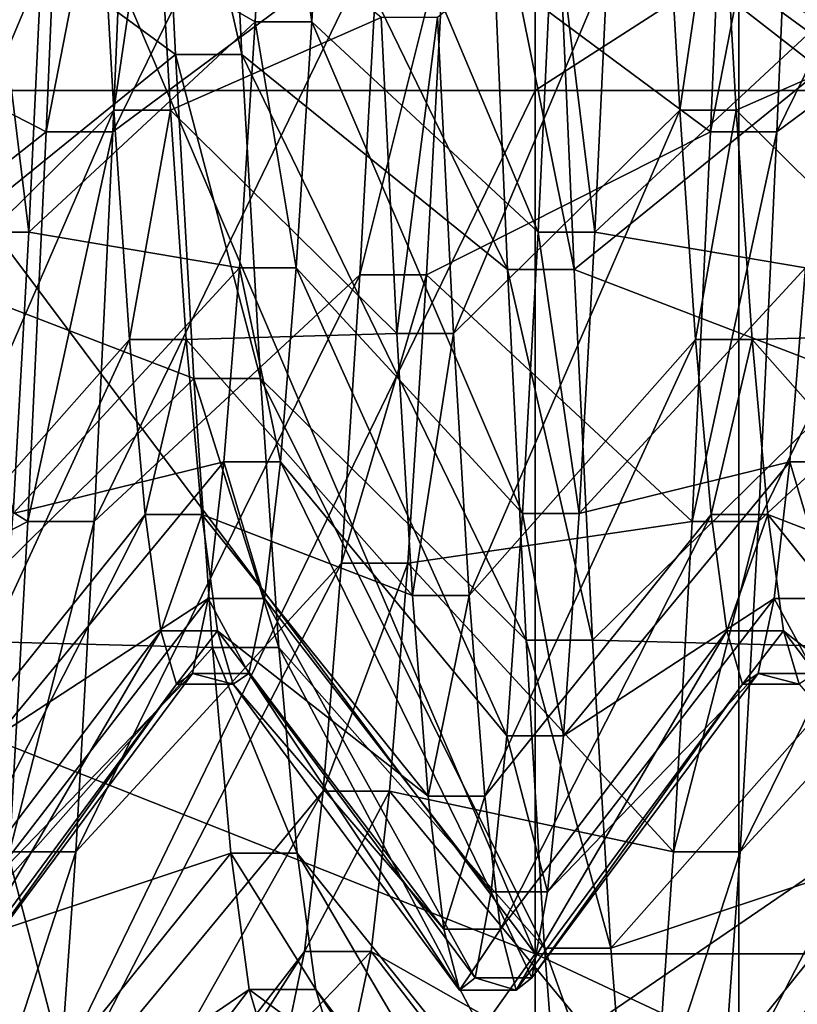
# Model space of a CAD drawing. Extents: x -0.089 to 0.096, y -0.091 to 0.063.
# Drawn here: x -0.085 to -0.084, y -0.001 to 0 of the extents above; entities that cross this region are included whole.
import ezdxf

# ---------------------------------------------------------------- set-up
doc = ezdxf.new("R2010")
doc.units = 0
doc.header["$MEASUREMENT"] = 0
doc.layers.get('0').update_dxf_attribs({"linetype": 'CONTINUOUS'})

msp = doc.modelspace()

# ---------------------------------------------------------------- linework, layer by layer
for points in [[(-0.085721, -0.028598, 0.0198064), (-0.085721, 0.0261454, 0.1468521), (-0.0781982, 0.0259782, 0.1464641)], [(-0.085721, -0.028598, 0.0198064), (-0.0781982, 0.0259782, 0.1464641), (-0.0781982, -0.0284308, 0.0201943)], [(-0.0864536, 0.0251268, 0.1470763), (-0.0864536, -0.0294606, 0.0203927), (-0.0840433, -0.0347446, 0.0244534)], [(-0.0864536, 0.0251268, 0.1470763), (-0.0840433, -0.0347446, 0.0244534), (-0.0840433, 0.0185462, 0.1481281)], [(-0.0840433, 0.0185462, 0.1481281), (-0.0840433, -0.0347446, 0.0244534), (-0.08306, -0.0360743, 0.0250865)], [(-0.0840433, 0.0185462, 0.1481281), (-0.08306, -0.0360743, 0.0250865), (-0.08306, 0.0171728, 0.1486597)], [(-0.0852285, -0.0001154, 0.0706488), (-0.0843027, 0.0010487, 0.0707854), (-0.0853311, 0.0010487, 0.0707854)], [(-0.0852285, -0.0001154, 0.0706488), (-0.0843027, -0.0001154, 0.0706488), (-0.0843027, 0.0010487, 0.0707854)], [(-0.0843027, -0.0001154, 0.0706488), (-0.0824908, -0.0001154, 0.0706488), (-0.0824908, 0.0010487, 0.0707854)], [(-0.0843027, -0.0001154, 0.0706488), (-0.0824908, 0.0010487, 0.0707854), (-0.0843027, 0.0010487, 0.0707854)], [(-0.084479, 0.0005694, 0.0612737), (-0.0848174, 0.0003882, 0.0608531), (-0.0848409, -0.0001683, 0.0611528)], [(-0.084479, 0.0005694, 0.0612737), (-0.0848409, -0.0001683, 0.0611528), (-0.0845025, 0.0000832, 0.0615355)], [(-0.0836329, 0.0005694, 0.0612737), (-0.0839714, 0.0003882, 0.0608531), (-0.0839949, -0.0001683, 0.0611528)], [(-0.0836329, 0.0005694, 0.0612737), (-0.0839949, -0.0001683, 0.0611528), (-0.0836564, 0.0000832, 0.0615355)], [(-0.084761, -0.0000697, 0.0667235), (-0.0851229, 0.0001945, 0.0674227), (-0.0847845, 0.0004001, 0.0670135)], [(-0.0846764, -0.0000697, 0.0667235), (-0.084761, -0.0000697, 0.0667235), (-0.0847845, 0.0004001, 0.0670135)], [(-0.0846764, -0.0000697, 0.0667235), (-0.0847845, 0.0004001, 0.0670135), (-0.0846999, 0.0004001, 0.0670135)], [(-0.084338, -0.0003434, 0.0670907), (-0.0846764, -0.0000697, 0.0667235), (-0.0846999, 0.0004001, 0.0670135)], [(-0.084338, -0.0003434, 0.0670907), (-0.0846999, 0.0004001, 0.0670135), (-0.0843615, 0.0001945, 0.0674227)], [(-0.083915, -0.0000697, 0.0667235), (-0.0842769, 0.0001945, 0.0674227), (-0.0839384, 0.0004001, 0.0670135)], [(-0.084902, 0.0003882, 0.0608531), (-0.0852639, 0.0000068, 0.0614193), (-0.0849255, -0.0001683, 0.0611528)], [(-0.0848174, 0.0003882, 0.0608531), (-0.084902, 0.0003882, 0.0608531), (-0.0849255, -0.0001683, 0.0611528)], [(-0.0848174, 0.0003882, 0.0608531), (-0.0849255, -0.0001683, 0.0611528), (-0.0848409, -0.0001683, 0.0611528)], [(-0.084056, 0.0003882, 0.0608531), (-0.0844179, 0.0000832, 0.0615355), (-0.0840795, -0.0001683, 0.0611528)], [(-0.0839714, 0.0003882, 0.0608531), (-0.084056, 0.0003882, 0.0608531), (-0.0840795, -0.0001683, 0.0611528)], [(-0.0839714, 0.0003882, 0.0608531), (-0.0840795, -0.0001683, 0.0611528), (-0.0839949, -0.0001683, 0.0611528)], [(-0.0846594, -0.0000282, 0.0622193), (-0.0849277, 0.0001267, 0.0616017), (-0.0846394, 0.0003409, 0.0619277)], [(-0.0845873, -0.0000282, 0.0622193), (-0.0846594, -0.0000282, 0.0622193), (-0.0846394, 0.0003409, 0.0619277)], [(-0.0845873, -0.0000282, 0.0622193), (-0.0846394, 0.0003409, 0.0619277), (-0.0845673, 0.0003409, 0.0619277)], [(-0.084299, -0.0002958, 0.0619354), (-0.0845873, -0.0000282, 0.0622193), (-0.0845673, 0.0003409, 0.0619277)], [(-0.084299, -0.0002958, 0.0619354), (-0.0845673, 0.0003409, 0.0619277), (-0.084279, 0.0001267, 0.0616017)], [(-0.0839387, -0.0000282, 0.0622193), (-0.0842069, 0.0001267, 0.0616017), (-0.0839186, 0.0003409, 0.0619277)], [(-0.085452, 0.0003204, 0.0578317), (-0.0849045, 0.0001943, 0.0572989), (-0.0843027, -0.0012145, 0.0571337)], [(-0.085452, 0.0003204, 0.0578317), (-0.0843027, -0.0012145, 0.0571337), (-0.085452, -0.0007597, 0.0581891)], [(-0.0848596, 0.0002106, 0.0663472), (-0.0851479, -0.0000225, 0.06666), (-0.0851279, -0.0004246, 0.0663019)], [(-0.0848596, 0.0002106, 0.0663472), (-0.0851279, -0.0004246, 0.0663019), (-0.0848396, -0.0001407, 0.0660343)], [(-0.0847875, 0.0002106, 0.0663472), (-0.0848596, 0.0002106, 0.0663472), (-0.0848396, -0.0001407, 0.0660343)], [(-0.0847875, 0.0002106, 0.0663472), (-0.0848396, -0.0001407, 0.0660343), (-0.0847675, -0.0001407, 0.0660343)], [(-0.0844992, -0.0000225, 0.06666), (-0.0847875, 0.0002106, 0.0663472), (-0.0847675, -0.0001407, 0.0660343)], [(-0.0841389, 0.0002106, 0.0663472), (-0.0844272, -0.0000225, 0.06666), (-0.0844071, -0.0004246, 0.0663019)], [(-0.0841389, 0.0002106, 0.0663472), (-0.0844071, -0.0004246, 0.0663019), (-0.0841188, -0.0001407, 0.0660343)], [(-0.0840668, 0.0002106, 0.0663472), (-0.0841389, 0.0002106, 0.0663472), (-0.0841188, -0.0001407, 0.0660343)], [(-0.0840668, 0.0002106, 0.0663472), (-0.0841188, -0.0001407, 0.0660343), (-0.0840468, -0.0001407, 0.0660343)], [(-0.0837785, -0.0000225, 0.06666), (-0.0840668, 0.0002106, 0.0663472), (-0.0840468, -0.0001407, 0.0660343)], [(-0.084761, -0.0000697, 0.0667235), (-0.0850994, -0.0003434, 0.0670907), (-0.0851229, 0.0001945, 0.0674227)], [(-0.0849045, 0.0001943, 0.0572989), (-0.0843027, 0.0001943, 0.0572989), (-0.0843027, -0.0012145, 0.0571337)], [(-0.0842534, -0.0003434, 0.0670907), (-0.084338, -0.0003434, 0.0670907), (-0.0843615, 0.0001945, 0.0674227)], [(-0.0842534, -0.0003434, 0.0670907), (-0.0843615, 0.0001945, 0.0674227), (-0.0842769, 0.0001945, 0.0674227)], [(-0.0843027, 0.0001943, 0.0572989), (-0.0824908, 0.0001943, 0.0572989), (-0.0824908, -0.0012145, 0.0571337)], [(-0.0843027, 0.0001943, 0.0572989), (-0.0824908, -0.0012145, 0.0571337), (-0.0843027, -0.0012145, 0.0571337)], [(-0.083915, -0.0000697, 0.0667235), (-0.0842534, -0.0003434, 0.0670907), (-0.0842769, 0.0001945, 0.0674227)], [(-0.0849477, -0.0002958, 0.0619354), (-0.0850198, -0.0002958, 0.0619354), (-0.0849997, 0.0001267, 0.0616017)], [(-0.0849477, -0.0002958, 0.0619354), (-0.0849997, 0.0001267, 0.0616017), (-0.0849277, 0.0001267, 0.0616017)], [(-0.0846594, -0.0000282, 0.0622193), (-0.0849477, -0.0002958, 0.0619354), (-0.0849277, 0.0001267, 0.0616017)], [(-0.084227, -0.0002958, 0.0619354), (-0.084299, -0.0002958, 0.0619354), (-0.084279, 0.0001267, 0.0616017)], [(-0.084227, -0.0002958, 0.0619354), (-0.084279, 0.0001267, 0.0616017), (-0.0842069, 0.0001267, 0.0616017)], [(-0.0839387, -0.0000282, 0.0622193), (-0.084227, -0.0002958, 0.0619354), (-0.0842069, 0.0001267, 0.0616017)], [(-0.0845025, 0.0000832, 0.0615355), (-0.0848409, -0.0001683, 0.0611528), (-0.0848644, -0.0006642, 0.0615447)], [(-0.0845025, 0.0000832, 0.0615355), (-0.0848644, -0.0006642, 0.0615447), (-0.084526, -0.0003501, 0.0618779)], [(-0.0844179, 0.0000832, 0.0615355), (-0.0845025, 0.0000832, 0.0615355), (-0.084526, -0.0003501, 0.0618779)], [(-0.0844179, 0.0000832, 0.0615355), (-0.084526, -0.0003501, 0.0618779), (-0.0844414, -0.0003501, 0.0618779)], [(-0.0840795, -0.0001683, 0.0611528), (-0.0844179, 0.0000832, 0.0615355), (-0.0844414, -0.0003501, 0.0618779)], [(-0.0836564, 0.0000832, 0.0615355), (-0.0839949, -0.0001683, 0.0611528), (-0.0840184, -0.0006642, 0.0615447)], [(-0.0836564, 0.0000832, 0.0615355), (-0.0840184, -0.0006642, 0.0615447), (-0.0836799, -0.0003501, 0.0618779)], [(-0.0849255, -0.0001683, 0.0611528), (-0.0852639, 0.0000068, 0.0614193), (-0.0852874, -0.000453, 0.0617687)], [(-0.0844992, -0.0000225, 0.06666), (-0.0847675, -0.0001407, 0.0660343), (-0.0844792, -0.0004246, 0.0663019)], [(-0.0844272, -0.0000225, 0.06666), (-0.0844992, -0.0000225, 0.06666), (-0.0844792, -0.0004246, 0.0663019)], [(-0.0844272, -0.0000225, 0.06666), (-0.0844792, -0.0004246, 0.0663019), (-0.0844071, -0.0004246, 0.0663019)], [(-0.0837785, -0.0000225, 0.06666), (-0.0840468, -0.0001407, 0.0660343), (-0.0837585, -0.0004246, 0.0663019)], [(-0.0846794, -0.0003411, 0.0625706), (-0.0849477, -0.0002958, 0.0619354), (-0.0846594, -0.0000282, 0.0622193)], [(-0.0846073, -0.0003411, 0.0625706), (-0.0846794, -0.0003411, 0.0625706), (-0.0846594, -0.0000282, 0.0622193)], [(-0.0846073, -0.0003411, 0.0625706), (-0.0846594, -0.0000282, 0.0622193), (-0.0845873, -0.0000282, 0.0622193)], [(-0.084319, -0.0006539, 0.0623375), (-0.0846073, -0.0003411, 0.0625706), (-0.0845873, -0.0000282, 0.0622193)], [(-0.084319, -0.0006539, 0.0623375), (-0.0845873, -0.0000282, 0.0622193), (-0.084299, -0.0002958, 0.0619354)], [(-0.0839587, -0.0003411, 0.0625706), (-0.084227, -0.0002958, 0.0619354), (-0.0839387, -0.0000282, 0.0622193)], [(-0.0847375, -0.0004821, 0.0663562), (-0.0850994, -0.0003434, 0.0670907), (-0.084761, -0.0000697, 0.0667235)], [(-0.0846529, -0.0004821, 0.0663562), (-0.0847375, -0.0004821, 0.0663562), (-0.084761, -0.0000697, 0.0667235)], [(-0.0846529, -0.0004821, 0.0663562), (-0.084761, -0.0000697, 0.0667235), (-0.0846764, -0.0000697, 0.0667235)], [(-0.0843145, -0.0008153, 0.0666703), (-0.0846529, -0.0004821, 0.0663562), (-0.0846764, -0.0000697, 0.0667235)], [(-0.0843145, -0.0008153, 0.0666703), (-0.0846764, -0.0000697, 0.0667235), (-0.084338, -0.0003434, 0.0670907)], [(-0.0838914, -0.0004821, 0.0663562), (-0.0842534, -0.0003434, 0.0670907), (-0.083915, -0.0000697, 0.0667235)], [(-0.085452, -0.0011084, 0.0700144), (-0.0849045, -0.0013543, 0.0705036), (-0.0852285, -0.0001154, 0.0706488)], [(-0.0849045, -0.0013543, 0.0705036), (-0.0843027, -0.0001154, 0.0706488), (-0.0852285, -0.0001154, 0.0706488)], [(-0.0849045, -0.0013543, 0.0705036), (-0.0843027, -0.0013543, 0.0705036), (-0.0843027, -0.0001154, 0.0706488)], [(-0.0843027, -0.0013543, 0.0705036), (-0.0824908, -0.0013543, 0.0705036), (-0.0824908, -0.0001154, 0.0706488)], [(-0.0843027, -0.0013543, 0.0705036), (-0.0824908, -0.0001154, 0.0706488), (-0.0843027, -0.0001154, 0.0706488)], [(-0.0848396, -0.0001407, 0.0660343), (-0.0851279, -0.0004246, 0.0663019), (-0.0851079, -0.0007584, 0.0658794)], [(-0.0848396, -0.0001407, 0.0660343), (-0.0851079, -0.0007584, 0.0658794), (-0.0848196, -0.0004323, 0.0656652)], [(-0.0847675, -0.0001407, 0.0660343), (-0.0848396, -0.0001407, 0.0660343), (-0.0848196, -0.0004323, 0.0656652)], [(-0.0847675, -0.0001407, 0.0660343), (-0.0848196, -0.0004323, 0.0656652), (-0.0847475, -0.0004323, 0.0656652)], [(-0.0844792, -0.0004246, 0.0663019), (-0.0847675, -0.0001407, 0.0660343), (-0.0847475, -0.0004323, 0.0656652)], [(-0.0841188, -0.0001407, 0.0660343), (-0.0844071, -0.0004246, 0.0663019), (-0.0843871, -0.0007584, 0.0658794)], [(-0.0841188, -0.0001407, 0.0660343), (-0.0843871, -0.0007584, 0.0658794), (-0.0840988, -0.0004323, 0.0656652)], [(-0.0840468, -0.0001407, 0.0660343), (-0.0841188, -0.0001407, 0.0660343), (-0.0840988, -0.0004323, 0.0656652)], [(-0.0840468, -0.0001407, 0.0660343), (-0.0840988, -0.0004323, 0.0656652), (-0.0840267, -0.0004323, 0.0656652)], [(-0.0837585, -0.0004246, 0.0663019), (-0.0840468, -0.0001407, 0.0660343), (-0.0840267, -0.0004323, 0.0656652)], [(-0.0849255, -0.0001683, 0.0611528), (-0.0852874, -0.000453, 0.0617687), (-0.084949, -0.0006642, 0.0615447)], [(-0.0848409, -0.0001683, 0.0611528), (-0.0849255, -0.0001683, 0.0611528), (-0.084949, -0.0006642, 0.0615447)], [(-0.0848409, -0.0001683, 0.0611528), (-0.084949, -0.0006642, 0.0615447), (-0.0848644, -0.0006642, 0.0615447)], [(-0.0840795, -0.0001683, 0.0611528), (-0.0844414, -0.0003501, 0.0618779), (-0.084103, -0.0006642, 0.0615447)], [(-0.0839949, -0.0001683, 0.0611528), (-0.0840795, -0.0001683, 0.0611528), (-0.084103, -0.0006642, 0.0615447)], [(-0.0839949, -0.0001683, 0.0611528), (-0.084103, -0.0006642, 0.0615447), (-0.0840184, -0.0006642, 0.0615447)], [(-0.0849677, -0.0006539, 0.0623375), (-0.0850198, -0.0002958, 0.0619354), (-0.0849477, -0.0002958, 0.0619354)], [(-0.0846794, -0.0003411, 0.0625706), (-0.0849677, -0.0006539, 0.0623375), (-0.0849477, -0.0002958, 0.0619354)], [(-0.084247, -0.0006539, 0.0623375), (-0.084319, -0.0006539, 0.0623375), (-0.084299, -0.0002958, 0.0619354)], [(-0.084247, -0.0006539, 0.0623375), (-0.084299, -0.0002958, 0.0619354), (-0.084227, -0.0002958, 0.0619354)], [(-0.0839587, -0.0003411, 0.0625706), (-0.084247, -0.0006539, 0.0623375), (-0.084227, -0.0002958, 0.0619354)], [(-0.0847375, -0.0004821, 0.0663562), (-0.0850759, -0.0008153, 0.0666703), (-0.0850994, -0.0003434, 0.0670907)], [(-0.0846994, -0.0005882, 0.0629709), (-0.0849677, -0.0006539, 0.0623375), (-0.0846794, -0.0003411, 0.0625706)], [(-0.084526, -0.0003501, 0.0618779), (-0.0848644, -0.0006642, 0.0615447), (-0.0848879, -0.0010846, 0.0620167)], [(-0.084526, -0.0003501, 0.0618779), (-0.0848879, -0.0010846, 0.0620167), (-0.0845495, -0.0007173, 0.0622903)], [(-0.0846274, -0.0005882, 0.0629709), (-0.0846994, -0.0005882, 0.0629709), (-0.0846794, -0.0003411, 0.0625706)], [(-0.0846274, -0.0005882, 0.0629709), (-0.0846794, -0.0003411, 0.0625706), (-0.0846073, -0.0003411, 0.0625706)], [(-0.0843391, -0.0009368, 0.0627957), (-0.0846274, -0.0005882, 0.0629709), (-0.0846073, -0.0003411, 0.0625706)], [(-0.0843391, -0.0009368, 0.0627957), (-0.0846073, -0.0003411, 0.0625706), (-0.084319, -0.0006539, 0.0623375)], [(-0.0844414, -0.0003501, 0.0618779), (-0.084526, -0.0003501, 0.0618779), (-0.0845495, -0.0007173, 0.0622903)], [(-0.0844414, -0.0003501, 0.0618779), (-0.0845495, -0.0007173, 0.0622903), (-0.0844649, -0.0007173, 0.0622903)], [(-0.084103, -0.0006642, 0.0615447), (-0.0844414, -0.0003501, 0.0618779), (-0.0844649, -0.0007173, 0.0622903)], [(-0.0842299, -0.0008153, 0.0666703), (-0.0843145, -0.0008153, 0.0666703), (-0.084338, -0.0003434, 0.0670907)], [(-0.0842299, -0.0008153, 0.0666703), (-0.084338, -0.0003434, 0.0670907), (-0.0842534, -0.0003434, 0.0670907)], [(-0.0838914, -0.0004821, 0.0663562), (-0.0842299, -0.0008153, 0.0666703), (-0.0842534, -0.0003434, 0.0670907)], [(-0.0839787, -0.0005882, 0.0629709), (-0.084247, -0.0006539, 0.0623375), (-0.0839587, -0.0003411, 0.0625706)], [(-0.0836799, -0.0003501, 0.0618779), (-0.0840184, -0.0006642, 0.0615447), (-0.0840419, -0.0010846, 0.0620167)], [(-0.0836799, -0.0003501, 0.0618779), (-0.0840419, -0.0010846, 0.0620167), (-0.0837034, -0.0007173, 0.0622903)], [(-0.0839066, -0.0005882, 0.0629709), (-0.0839787, -0.0005882, 0.0629709), (-0.0839587, -0.0003411, 0.0625706)], [(-0.0844792, -0.0004246, 0.0663019), (-0.0847475, -0.0004323, 0.0656652), (-0.0844592, -0.0007584, 0.0658794)], [(-0.0844071, -0.0004246, 0.0663019), (-0.0844792, -0.0004246, 0.0663019), (-0.0844592, -0.0007584, 0.0658794)], [(-0.0844071, -0.0004246, 0.0663019), (-0.0844592, -0.0007584, 0.0658794), (-0.0843871, -0.0007584, 0.0658794)], [(-0.0837585, -0.0004246, 0.0663019), (-0.0840267, -0.0004323, 0.0656652), (-0.0837384, -0.0007584, 0.0658794)], [(-0.0848196, -0.0004323, 0.0656652), (-0.0851079, -0.0007584, 0.0658794), (-0.0850878, -0.0010137, 0.0654054)], [(-0.0848196, -0.0004323, 0.0656652), (-0.0850878, -0.0010137, 0.0654054), (-0.0847995, -0.0006554, 0.065251)], [(-0.0847475, -0.0004323, 0.0656652), (-0.0848196, -0.0004323, 0.0656652), (-0.0847995, -0.0006554, 0.065251)], [(-0.0847475, -0.0004323, 0.0656652), (-0.0847995, -0.0006554, 0.065251), (-0.0847275, -0.0006554, 0.065251)], [(-0.0844592, -0.0007584, 0.0658794), (-0.0847475, -0.0004323, 0.0656652), (-0.0847275, -0.0006554, 0.065251)], [(-0.0840988, -0.0004323, 0.0656652), (-0.0843871, -0.0007584, 0.0658794), (-0.0843671, -0.0010137, 0.0654054)], [(-0.0840988, -0.0004323, 0.0656652), (-0.0843671, -0.0010137, 0.0654054), (-0.0840788, -0.0006554, 0.065251)], [(-0.0840267, -0.0004323, 0.0656652), (-0.0840988, -0.0004323, 0.0656652), (-0.0840788, -0.0006554, 0.065251)], [(-0.0840267, -0.0004323, 0.0656652), (-0.0840788, -0.0006554, 0.065251), (-0.0840067, -0.0006554, 0.065251)], [(-0.0837384, -0.0007584, 0.0658794), (-0.0840267, -0.0004323, 0.0656652), (-0.0840067, -0.0006554, 0.065251)], [(-0.084949, -0.0006642, 0.0615447), (-0.0852874, -0.000453, 0.0617687), (-0.0853109, -0.0008489, 0.0621923)], [(-0.084714, -0.0008245, 0.0659229), (-0.0850759, -0.0008153, 0.0666703), (-0.0847375, -0.0004821, 0.0663562)], [(-0.0846294, -0.0008245, 0.0659229), (-0.084714, -0.0008245, 0.0659229), (-0.0847375, -0.0004821, 0.0663562)], [(-0.0846294, -0.0008245, 0.0659229), (-0.0847375, -0.0004821, 0.0663562), (-0.0846529, -0.0004821, 0.0663562)], [(-0.084291, -0.0012072, 0.0661744), (-0.0846294, -0.0008245, 0.0659229), (-0.0846529, -0.0004821, 0.0663562)], [(-0.084291, -0.0012072, 0.0661744), (-0.0846529, -0.0004821, 0.0663562), (-0.0843145, -0.0008153, 0.0666703)], [(-0.0838679, -0.0008245, 0.0659229), (-0.0842299, -0.0008153, 0.0666703), (-0.0838914, -0.0004821, 0.0663562)], [(-0.0846994, -0.0005882, 0.0629709), (-0.0849877, -0.0009368, 0.0627957), (-0.0849677, -0.0006539, 0.0623375)], [(-0.0847195, -0.0007621, 0.063408), (-0.0849877, -0.0009368, 0.0627957), (-0.0846994, -0.0005882, 0.0629709)], [(-0.0846474, -0.0007621, 0.063408), (-0.0847195, -0.0007621, 0.063408), (-0.0846994, -0.0005882, 0.0629709)], [(-0.0846474, -0.0007621, 0.063408), (-0.0846994, -0.0005882, 0.0629709), (-0.0846274, -0.0005882, 0.0629709)], [(-0.0843591, -0.0011357, 0.063296), (-0.0846474, -0.0007621, 0.063408), (-0.0846274, -0.0005882, 0.0629709)], [(-0.0843591, -0.0011357, 0.063296), (-0.0846274, -0.0005882, 0.0629709), (-0.0843391, -0.0009368, 0.0627957)], [(-0.0839787, -0.0005882, 0.0629709), (-0.084267, -0.0009368, 0.0627957), (-0.084247, -0.0006539, 0.0623375)], [(-0.0839987, -0.0007621, 0.063408), (-0.084267, -0.0009368, 0.0627957), (-0.0839787, -0.0005882, 0.0629709)], [(-0.0839266, -0.0007621, 0.063408), (-0.0839987, -0.0007621, 0.063408), (-0.0839787, -0.0005882, 0.0629709)], [(-0.0839266, -0.0007621, 0.063408), (-0.0839787, -0.0005882, 0.0629709), (-0.0839066, -0.0005882, 0.0629709)], [(-0.084949, -0.0006642, 0.0615447), (-0.0853109, -0.0008489, 0.0621923), (-0.0849725, -0.0010846, 0.0620167)], [(-0.0847995, -0.0006554, 0.065251), (-0.0850878, -0.0010137, 0.0654054), (-0.0850678, -0.0011829, 0.0648942)], [(-0.0847995, -0.0006554, 0.065251), (-0.0850678, -0.0011829, 0.0648942), (-0.0847795, -0.0008032, 0.0648044)], [(-0.0848644, -0.0006642, 0.0615447), (-0.084949, -0.0006642, 0.0615447), (-0.0849725, -0.0010846, 0.0620167)], [(-0.0848644, -0.0006642, 0.0615447), (-0.0849725, -0.0010846, 0.0620167), (-0.0848879, -0.0010846, 0.0620167)], [(-0.0847275, -0.0006554, 0.065251), (-0.0847995, -0.0006554, 0.065251), (-0.0847795, -0.0008032, 0.0648044)], [(-0.0847275, -0.0006554, 0.065251), (-0.0847795, -0.0008032, 0.0648044), (-0.0847075, -0.0008032, 0.0648044)], [(-0.0844392, -0.0010137, 0.0654054), (-0.0847275, -0.0006554, 0.065251), (-0.0847075, -0.0008032, 0.0648044)], [(-0.0844592, -0.0007584, 0.0658794), (-0.0847275, -0.0006554, 0.065251), (-0.0844392, -0.0010137, 0.0654054)], [(-0.084103, -0.0006642, 0.0615447), (-0.0844649, -0.0007173, 0.0622903), (-0.0841265, -0.0010846, 0.0620167)], [(-0.0840788, -0.0006554, 0.065251), (-0.0843671, -0.0010137, 0.0654054), (-0.0843471, -0.0011829, 0.0648942)], [(-0.0840788, -0.0006554, 0.065251), (-0.0843471, -0.0011829, 0.0648942), (-0.0840588, -0.0008032, 0.0648044)], [(-0.084267, -0.0009368, 0.0627957), (-0.0843391, -0.0009368, 0.0627957), (-0.084319, -0.0006539, 0.0623375)], [(-0.084267, -0.0009368, 0.0627957), (-0.084319, -0.0006539, 0.0623375), (-0.084247, -0.0006539, 0.0623375)], [(-0.0840184, -0.0006642, 0.0615447), (-0.084103, -0.0006642, 0.0615447), (-0.0841265, -0.0010846, 0.0620167)], [(-0.0840184, -0.0006642, 0.0615447), (-0.0841265, -0.0010846, 0.0620167), (-0.0840419, -0.0010846, 0.0620167)], [(-0.0840067, -0.0006554, 0.065251), (-0.0840788, -0.0006554, 0.065251), (-0.0840588, -0.0008032, 0.0648044)], [(-0.0840067, -0.0006554, 0.065251), (-0.0840588, -0.0008032, 0.0648044), (-0.0839867, -0.0008032, 0.0648044)], [(-0.0837184, -0.0010137, 0.0654054), (-0.0840067, -0.0006554, 0.065251), (-0.0839867, -0.0008032, 0.0648044)], [(-0.0837384, -0.0007584, 0.0658794), (-0.0840067, -0.0006554, 0.065251), (-0.0837184, -0.0010137, 0.0654054)], [(-0.0845495, -0.0007173, 0.0622903), (-0.0848879, -0.0010846, 0.0620167), (-0.0849114, -0.0014166, 0.0625545)], [(-0.0845495, -0.0007173, 0.0622903), (-0.0849114, -0.0014166, 0.0625545), (-0.084573, -0.0010074, 0.0627602)], [(-0.0844649, -0.0007173, 0.0622903), (-0.0845495, -0.0007173, 0.0622903), (-0.084573, -0.0010074, 0.0627602)], [(-0.0844649, -0.0007173, 0.0622903), (-0.084573, -0.0010074, 0.0627602), (-0.0844884, -0.0010074, 0.0627602)], [(-0.0841265, -0.0010846, 0.0620167), (-0.0844649, -0.0007173, 0.0622903), (-0.0844884, -0.0010074, 0.0627602)], [(-0.0837034, -0.0007173, 0.0622903), (-0.0840419, -0.0010846, 0.0620167), (-0.0840654, -0.0014166, 0.0625545)], [(-0.0837034, -0.0007173, 0.0622903), (-0.0840654, -0.0014166, 0.0625545), (-0.0837269, -0.0010074, 0.0627602)], [(-0.085452, -0.0007597, 0.0581891), (-0.0843027, -0.0012145, 0.0571337), (-0.0849045, -0.002062, 0.0582711)], [(-0.085452, -0.0007597, 0.0581891), (-0.0849045, -0.002062, 0.0582711), (-0.085452, -0.0017613, 0.0587287)], [(-0.0847195, -0.0007621, 0.063408), (-0.0850078, -0.0011357, 0.063296), (-0.0849877, -0.0009368, 0.0627957)], [(-0.0847395, -0.0008574, 0.0638687), (-0.0850078, -0.0011357, 0.063296), (-0.0847195, -0.0007621, 0.063408)], [(-0.0846674, -0.0008574, 0.0638687), (-0.0847395, -0.0008574, 0.0638687), (-0.0847195, -0.0007621, 0.063408)], [(-0.0846674, -0.0008574, 0.0638687), (-0.0847195, -0.0007621, 0.063408), (-0.0846474, -0.0007621, 0.063408)], [(-0.0843791, -0.0012448, 0.0638233), (-0.0846674, -0.0008574, 0.0638687), (-0.0846474, -0.0007621, 0.063408)], [(-0.0843791, -0.0012448, 0.0638233), (-0.0846474, -0.0007621, 0.063408), (-0.0843591, -0.0011357, 0.063296)], [(-0.0843871, -0.0007584, 0.0658794), (-0.0844592, -0.0007584, 0.0658794), (-0.0844392, -0.0010137, 0.0654054)], [(-0.0843871, -0.0007584, 0.0658794), (-0.0844392, -0.0010137, 0.0654054), (-0.0843671, -0.0010137, 0.0654054)], [(-0.0839987, -0.0007621, 0.063408), (-0.084287, -0.0011357, 0.063296), (-0.084267, -0.0009368, 0.0627957)], [(-0.0840187, -0.0008574, 0.0638687), (-0.084287, -0.0011357, 0.063296), (-0.0839987, -0.0007621, 0.063408)], [(-0.0839467, -0.0008574, 0.0638687), (-0.0840187, -0.0008574, 0.0638687), (-0.0839987, -0.0007621, 0.063408)], [(-0.0839467, -0.0008574, 0.0638687), (-0.0839987, -0.0007621, 0.063408), (-0.0839266, -0.0007621, 0.063408)], [(-0.0847795, -0.0008032, 0.0648044), (-0.0850678, -0.0011829, 0.0648942), (-0.0850478, -0.0012607, 0.0643615)], [(-0.0847795, -0.0008032, 0.0648044), (-0.0850478, -0.0012607, 0.0643615), (-0.0847595, -0.0008712, 0.0643389)], [(-0.0847075, -0.0008032, 0.0648044), (-0.0847795, -0.0008032, 0.0648044), (-0.0847595, -0.0008712, 0.0643389)], [(-0.0847075, -0.0008032, 0.0648044), (-0.0847595, -0.0008712, 0.0643389), (-0.0846874, -0.0008712, 0.0643389)], [(-0.0844192, -0.0011829, 0.0648942), (-0.0847075, -0.0008032, 0.0648044), (-0.0846874, -0.0008712, 0.0643389)], [(-0.0844392, -0.0010137, 0.0654054), (-0.0847075, -0.0008032, 0.0648044), (-0.0844192, -0.0011829, 0.0648942)], [(-0.0840588, -0.0008032, 0.0648044), (-0.0843471, -0.0011829, 0.0648942), (-0.0843271, -0.0012607, 0.0643615)], [(-0.0840588, -0.0008032, 0.0648044), (-0.0843271, -0.0012607, 0.0643615), (-0.0840388, -0.0008712, 0.0643389)], [(-0.0839867, -0.0008032, 0.0648044), (-0.0840588, -0.0008032, 0.0648044), (-0.0840388, -0.0008712, 0.0643389)], [(-0.0839867, -0.0008032, 0.0648044), (-0.0840388, -0.0008712, 0.0643389), (-0.0839667, -0.0008712, 0.0643389)], [(-0.0836984, -0.0011829, 0.0648942), (-0.0839867, -0.0008032, 0.0648044), (-0.0839667, -0.0008712, 0.0643389)], [(-0.0837184, -0.0010137, 0.0654054), (-0.0839867, -0.0008032, 0.0648044), (-0.0836984, -0.0011829, 0.0648942)], [(-0.084714, -0.0008245, 0.0659229), (-0.0850524, -0.0012072, 0.0661744), (-0.0850759, -0.0008153, 0.0666703)], [(-0.0846905, -0.0010864, 0.0654367), (-0.0850524, -0.0012072, 0.0661744), (-0.084714, -0.0008245, 0.0659229)], [(-0.0846059, -0.0010864, 0.0654367), (-0.0846905, -0.0010864, 0.0654367), (-0.084714, -0.0008245, 0.0659229)], [(-0.0846059, -0.0010864, 0.0654367), (-0.084714, -0.0008245, 0.0659229), (-0.0846294, -0.0008245, 0.0659229)], [(-0.0842675, -0.0015069, 0.0656179), (-0.0846059, -0.0010864, 0.0654367), (-0.0846294, -0.0008245, 0.0659229)], [(-0.0842675, -0.0015069, 0.0656179), (-0.0846294, -0.0008245, 0.0659229), (-0.084291, -0.0012072, 0.0661744)], [(-0.0842064, -0.0012072, 0.0661744), (-0.084291, -0.0012072, 0.0661744), (-0.0843145, -0.0008153, 0.0666703)], [(-0.0842064, -0.0012072, 0.0661744), (-0.0843145, -0.0008153, 0.0666703), (-0.0842299, -0.0008153, 0.0666703)], [(-0.0838679, -0.0008245, 0.0659229), (-0.0842064, -0.0012072, 0.0661744), (-0.0842299, -0.0008153, 0.0666703)], [(-0.0838445, -0.0010864, 0.0654367), (-0.0842064, -0.0012072, 0.0661744), (-0.0838679, -0.0008245, 0.0659229)], [(-0.0847395, -0.0008574, 0.0638687), (-0.0850278, -0.0012448, 0.0638233), (-0.0850078, -0.0011357, 0.063296)], [(-0.0847595, -0.0008712, 0.0643389), (-0.0850278, -0.0012448, 0.0638233), (-0.0847395, -0.0008574, 0.0638687)], [(-0.0846874, -0.0008712, 0.0643389), (-0.0847595, -0.0008712, 0.0643389), (-0.0847395, -0.0008574, 0.0638687)], [(-0.0846874, -0.0008712, 0.0643389), (-0.0847395, -0.0008574, 0.0638687), (-0.0846674, -0.0008574, 0.0638687)], [(-0.0843991, -0.0012607, 0.0643615), (-0.0846874, -0.0008712, 0.0643389), (-0.0846674, -0.0008574, 0.0638687)], [(-0.0843991, -0.0012607, 0.0643615), (-0.0846674, -0.0008574, 0.0638687), (-0.0843791, -0.0012448, 0.0638233)], [(-0.0840187, -0.0008574, 0.0638687), (-0.084307, -0.0012448, 0.0638233), (-0.084287, -0.0011357, 0.063296)], [(-0.0840388, -0.0008712, 0.0643389), (-0.084307, -0.0012448, 0.0638233), (-0.0840187, -0.0008574, 0.0638687)], [(-0.0839667, -0.0008712, 0.0643389), (-0.0840388, -0.0008712, 0.0643389), (-0.0840187, -0.0008574, 0.0638687)], [(-0.0839667, -0.0008712, 0.0643389), (-0.0840187, -0.0008574, 0.0638687), (-0.0839467, -0.0008574, 0.0638687)], [(-0.0847595, -0.0008712, 0.0643389), (-0.0850478, -0.0012607, 0.0643615), (-0.0850278, -0.0012448, 0.0638233)], [(-0.0844192, -0.0011829, 0.0648942), (-0.0846874, -0.0008712, 0.0643389), (-0.0843991, -0.0012607, 0.0643615)], [(-0.0840388, -0.0008712, 0.0643389), (-0.0843271, -0.0012607, 0.0643615), (-0.084307, -0.0012448, 0.0638233)], [(-0.084287, -0.0011357, 0.063296), (-0.0843591, -0.0011357, 0.063296), (-0.0843391, -0.0009368, 0.0627957)], [(-0.084287, -0.0011357, 0.063296), (-0.0843391, -0.0009368, 0.0627957), (-0.084267, -0.0009368, 0.0627957)], [(-0.084573, -0.0010074, 0.0627602), (-0.0849114, -0.0014166, 0.0625545), (-0.0849349, -0.0016502, 0.0631418)], [(-0.084573, -0.0010074, 0.0627602), (-0.0849349, -0.0016502, 0.0631418), (-0.0845965, -0.0012115, 0.0632733)], [(-0.0844884, -0.0010074, 0.0627602), (-0.084573, -0.0010074, 0.0627602), (-0.0845965, -0.0012115, 0.0632733)], [(-0.0844884, -0.0010074, 0.0627602), (-0.0845965, -0.0012115, 0.0632733), (-0.0845119, -0.0012115, 0.0632733)], [(-0.08415, -0.0014166, 0.0625545), (-0.0844884, -0.0010074, 0.0627602), (-0.0845119, -0.0012115, 0.0632733)], [(-0.0841265, -0.0010846, 0.0620167), (-0.0844884, -0.0010074, 0.0627602), (-0.08415, -0.0014166, 0.0625545)], [(-0.0843671, -0.0010137, 0.0654054), (-0.0844392, -0.0010137, 0.0654054), (-0.0844192, -0.0011829, 0.0648942)], [(-0.0843671, -0.0010137, 0.0654054), (-0.0844192, -0.0011829, 0.0648942), (-0.0843471, -0.0011829, 0.0648942)], [(-0.0837269, -0.0010074, 0.0627602), (-0.0840654, -0.0014166, 0.0625545), (-0.0840889, -0.0016502, 0.0631418)], [(-0.0837269, -0.0010074, 0.0627602), (-0.0840889, -0.0016502, 0.0631418), (-0.0837504, -0.0012115, 0.0632733)], [(-0.0846905, -0.0010864, 0.0654367), (-0.0850289, -0.0015069, 0.0656179), (-0.0850524, -0.0012072, 0.0661744)], [(-0.084667, -0.0012599, 0.0649124), (-0.0850289, -0.0015069, 0.0656179), (-0.0846905, -0.0010864, 0.0654367)], [(-0.0848879, -0.0010846, 0.0620167), (-0.0849725, -0.0010846, 0.0620167), (-0.084996, -0.0014166, 0.0625545)], [(-0.0848879, -0.0010846, 0.0620167), (-0.084996, -0.0014166, 0.0625545), (-0.0849114, -0.0014166, 0.0625545)], [(-0.0845824, -0.0012599, 0.0649124), (-0.084667, -0.0012599, 0.0649124), (-0.0846905, -0.0010864, 0.0654367)], [(-0.0845824, -0.0012599, 0.0649124), (-0.0846905, -0.0010864, 0.0654367), (-0.0846059, -0.0010864, 0.0654367)], [(-0.084244, -0.0017055, 0.0650179), (-0.0845824, -0.0012599, 0.0649124), (-0.0846059, -0.0010864, 0.0654367)], [(-0.084244, -0.0017055, 0.0650179), (-0.0846059, -0.0010864, 0.0654367), (-0.0842675, -0.0015069, 0.0656179)], [(-0.0838445, -0.0010864, 0.0654367), (-0.0841829, -0.0015069, 0.0656179), (-0.0842064, -0.0012072, 0.0661744)], [(-0.0838209, -0.0012599, 0.0649124), (-0.0841829, -0.0015069, 0.0656179), (-0.0838445, -0.0010864, 0.0654367)], [(-0.0840419, -0.0010846, 0.0620167), (-0.0841265, -0.0010846, 0.0620167), (-0.08415, -0.0014166, 0.0625545)], [(-0.0840419, -0.0010846, 0.0620167), (-0.08415, -0.0014166, 0.0625545), (-0.0840654, -0.0014166, 0.0625545)], [(-0.085452, -0.0020765, 0.0694168), (-0.0849045, -0.0013543, 0.0705036), (-0.085452, -0.0011084, 0.0700144)], [(-0.084307, -0.0012448, 0.0638233), (-0.0843791, -0.0012448, 0.0638233), (-0.0843591, -0.0011357, 0.063296)], [(-0.084307, -0.0012448, 0.0638233), (-0.0843591, -0.0011357, 0.063296), (-0.084287, -0.0011357, 0.063296)], [(-0.0843471, -0.0011829, 0.0648942), (-0.0844192, -0.0011829, 0.0648942), (-0.0843991, -0.0012607, 0.0643615)], [(-0.0843471, -0.0011829, 0.0648942), (-0.0843991, -0.0012607, 0.0643615), (-0.0843271, -0.0012607, 0.0643615)], [(-0.0845965, -0.0012115, 0.0632733), (-0.0849349, -0.0016502, 0.0631418), (-0.0849584, -0.0017782, 0.0637607)], [(-0.0845965, -0.0012115, 0.0632733), (-0.0849584, -0.0017782, 0.0637607), (-0.08462, -0.0013234, 0.0638141)], [(-0.0843027, -0.0012145, 0.0571337), (-0.0843027, -0.002062, 0.0582711), (-0.0849045, -0.002062, 0.0582711)], [(-0.0845119, -0.0012115, 0.0632733), (-0.0845965, -0.0012115, 0.0632733), (-0.08462, -0.0013234, 0.0638141)], [(-0.0845119, -0.0012115, 0.0632733), (-0.08462, -0.0013234, 0.0638141), (-0.0845354, -0.0013234, 0.0638141)], [(-0.0841735, -0.0016502, 0.0631418), (-0.0845119, -0.0012115, 0.0632733), (-0.0845354, -0.0013234, 0.0638141)], [(-0.08415, -0.0014166, 0.0625545), (-0.0845119, -0.0012115, 0.0632733), (-0.0841735, -0.0016502, 0.0631418)], [(-0.0843027, -0.0012145, 0.0571337), (-0.0824908, -0.0012145, 0.0571337), (-0.0824908, -0.002062, 0.0582711)], [(-0.0843027, -0.0012145, 0.0571337), (-0.0824908, -0.002062, 0.0582711), (-0.0843027, -0.002062, 0.0582711)], [(-0.0841829, -0.0015069, 0.0656179), (-0.0842675, -0.0015069, 0.0656179), (-0.084291, -0.0012072, 0.0661744)], [(-0.0841829, -0.0015069, 0.0656179), (-0.084291, -0.0012072, 0.0661744), (-0.0842064, -0.0012072, 0.0661744)], [(-0.0837504, -0.0012115, 0.0632733), (-0.0840889, -0.0016502, 0.0631418), (-0.0841124, -0.0017782, 0.0637607)], [(-0.0837504, -0.0012115, 0.0632733), (-0.0841124, -0.0017782, 0.0637607), (-0.0837739, -0.0013234, 0.0638141)], [(-0.0843271, -0.0012607, 0.0643615), (-0.0843991, -0.0012607, 0.0643615), (-0.0843791, -0.0012448, 0.0638233)], [(-0.0843271, -0.0012607, 0.0643615), (-0.0843791, -0.0012448, 0.0638233), (-0.084307, -0.0012448, 0.0638233)], [(-0.084667, -0.0012599, 0.0649124), (-0.0850054, -0.0017055, 0.0650179), (-0.0850289, -0.0015069, 0.0656179)], [(-0.0846435, -0.0013397, 0.064366), (-0.0850054, -0.0017055, 0.0650179), (-0.084667, -0.0012599, 0.0649124)], [(-0.0845589, -0.0013397, 0.064366), (-0.0846435, -0.0013397, 0.064366), (-0.084667, -0.0012599, 0.0649124)], [(-0.0845589, -0.0013397, 0.064366), (-0.084667, -0.0012599, 0.0649124), (-0.0845824, -0.0012599, 0.0649124)], [(-0.0842205, -0.0017968, 0.0643925), (-0.0845589, -0.0013397, 0.064366), (-0.0845824, -0.0012599, 0.0649124)], [(-0.0842205, -0.0017968, 0.0643925), (-0.0845824, -0.0012599, 0.0649124), (-0.084244, -0.0017055, 0.0650179)], [(-0.0838209, -0.0012599, 0.0649124), (-0.0841594, -0.0017055, 0.0650179), (-0.0841829, -0.0015069, 0.0656179)], [(-0.0837974, -0.0013397, 0.064366), (-0.0841594, -0.0017055, 0.0650179), (-0.0838209, -0.0012599, 0.0649124)]]:
    msp.add_3dface(points)

doc.saveas('drawing.dxf')
